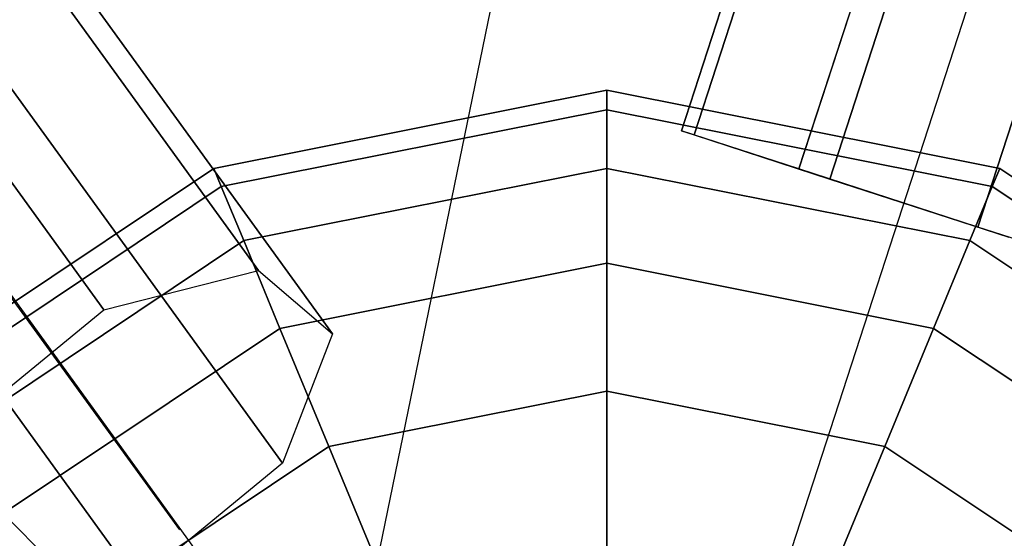
# Model space of a CAD drawing. Extents: x 44602 to 55816, y 7161 to 18400.
# Drawn here: x 51802 to 51922, y 12504 to 12567 of the extents above; entities that cross this region are included whole.
import ezdxf

# ---------------------------------------------------------------- set-up
doc = ezdxf.new("R2010")
doc.units = 0
doc.header["$LTSCALE"] = 350
doc.header["$MEASUREMENT"] = 0
doc.layers.add('UFO-M6-01', color=7, linetype='CONTINUOUS')

msp = doc.modelspace()

# ---------------------------------------------------------------- linework, layer by layer
at = {"layer": 'UFO-M6-01'}
for p, q in [((51873.73, 12433.1), (52510.3, 14392.28)), ((51873.73, 12433.1), (52510.3, 14392.28)), ((51873.73, 12433.1), (52510.3, 14392.28)), ((51873.73, 12433.1), (52510.3, 14392.28)), ((52447.08, 14289.8), (51882.81, 12553.17)), ((51882.81, 12553.17), (52447.08, 14289.8)), ((52447.08, 14289.8), (51882.81, 12553.17)), ((51882.81, 12553.17), (52447.08, 14289.8)), ((51884.37, 12552.67), (52448.63, 14289.29)), ((52448.63, 14289.29), (51884.37, 12552.67)), ((51884.37, 12552.67), (52448.63, 14289.29)), ((52448.63, 14289.29), (51884.37, 12552.67)), ((52461.38, 14285.15), (51897.11, 12548.52)), ((51897.11, 12548.52), (52461.38, 14285.15)), ((52461.38, 14285.15), (51897.11, 12548.52)), ((51897.11, 12548.52), (52461.38, 14285.15)), ((52465.14, 14283.93), (51900.87, 12547.3)), ((51900.87, 12547.3), (52465.14, 14283.93)), ((52465.14, 14283.93), (51900.87, 12547.3)), ((51900.87, 12547.3), (52465.14, 14283.93)), ((52483.16, 14278.08), (51918.89, 12541.45)), ((51918.89, 12541.45), (52483.16, 14278.08)), ((52483.16, 14278.08), (51918.89, 12541.45)), ((51918.89, 12541.45), (52483.16, 14278.08)), ((51873.73, 12433.1), (50831.8, 13871.54)), ((50907.78, 13811.21), (51831.35, 12536.17)), ((51831.35, 12536.17), (50907.78, 13811.21)), ((50888.93, 13806.43), (51812.5, 12531.39)), ((51812.5, 12531.39), (50888.93, 13806.43)), ((50916.78, 13803.47), (51840.35, 12528.44)), ((51840.35, 12528.44), (50916.78, 13803.47)), ((50910.67, 13787.75), (51834.24, 12512.71)), ((51834.24, 12512.71), (50910.67, 13787.75)), ((50893.03, 13773.25), (51816.6, 12498.21)), ((51816.6, 12498.21), (50893.03, 13773.25)), ((51821.77, 12504.61), (51400.66, 13084.23)), ((51821.77, 12504.61), (51400.66, 13084.23)), ((51821.77, 12504.61), (51400.66, 13084.23)), ((51821.77, 12504.61), (51400.66, 13084.23)), ((51821.77, 12504.61), (51400.66, 13084.23)), ((51821.77, 12504.61), (51400.66, 13084.23)), ((51845.05, 12497.05), (51930.21, 12912.16)), ((51825.89, 12548.59), (51873.73, 12558.1)), ((51873.73, 12558.1), (51825.89, 12548.59)), ((51825.89, 12548.59), (51873.73, 12558.1)), ((51873.73, 12558.1), (51825.89, 12548.59)), ((51873.73, 12558.1), (51873.73, 12555.7)), ((51873.73, 12555.7), (51873.73, 12558.1)), ((51873.73, 12555.7), (51873.73, 12558.1)), ((51873.73, 12558.1), (51921.56, 12548.59)), ((51921.56, 12548.59), (51873.73, 12558.1)), ((51873.73, 12558.1), (51873.73, 12555.7)), ((51873.73, 12558.1), (51873.73, 12555.7)), ((51873.73, 12555.7), (51873.73, 12558.1)), ((51873.73, 12555.7), (51873.73, 12558.1)), ((51873.73, 12558.1), (51921.56, 12548.59)), ((51921.56, 12548.59), (51873.73, 12558.1)), ((51873.73, 12558.1), (51873.73, 12555.7)), ((51826.81, 12546.37), (51873.73, 12555.7)), ((51873.73, 12555.7), (51826.81, 12546.37)), ((51826.81, 12546.37), (51873.73, 12555.7)), ((51873.73, 12555.7), (51826.81, 12546.37)), ((51826.81, 12546.37), (51873.73, 12555.7)), ((51873.73, 12555.7), (51826.81, 12546.37)), ((51826.81, 12546.37), (51873.73, 12555.7)), ((51873.73, 12555.7), (51826.81, 12546.37)), ((51873.73, 12555.7), (51873.73, 12548.59)), ((51873.73, 12548.59), (51873.73, 12555.7)), ((51873.73, 12548.59), (51873.73, 12555.7)), ((51873.73, 12555.7), (51920.64, 12546.37)), ((51920.64, 12546.37), (51873.73, 12555.7)), ((51873.73, 12555.7), (51920.64, 12546.37)), ((51920.64, 12546.37), (51873.73, 12555.7)), ((51873.73, 12555.7), (51873.73, 12548.59)), ((51873.73, 12555.7), (51873.73, 12548.59)), ((51873.73, 12548.59), (51873.73, 12555.7)), ((51873.73, 12548.59), (51873.73, 12555.7)), ((51873.73, 12555.7), (51920.64, 12546.37)), ((51920.64, 12546.37), (51873.73, 12555.7)), ((51873.73, 12555.7), (51920.64, 12546.37)), ((51920.64, 12546.37), (51873.73, 12555.7)), ((51873.73, 12555.7), (51873.73, 12548.59)), ((51882.81, 12553.17), (51884.37, 12552.67)), ((51897.11, 12548.52), (51882.81, 12553.17)), ((51882.81, 12553.17), (51884.37, 12552.67)), ((51897.11, 12548.52), (51882.81, 12553.17)), ((51884.37, 12552.67), (51900.87, 12547.3)), ((51884.37, 12552.67), (51900.87, 12547.3)), ((51785.34, 12521.49), (51825.89, 12548.59)), ((51825.89, 12548.59), (51785.34, 12521.49)), ((51785.34, 12521.49), (51825.89, 12548.59)), ((51825.89, 12548.59), (51785.34, 12521.49)), ((51825.89, 12548.59), (51826.81, 12546.37)), ((51826.81, 12546.37), (51825.89, 12548.59)), ((51826.81, 12546.37), (51825.89, 12548.59)), ((51825.89, 12548.59), (51826.81, 12546.37)), ((51825.89, 12548.59), (51826.81, 12546.37)), ((51826.81, 12546.37), (51825.89, 12548.59)), ((51826.81, 12546.37), (51825.89, 12548.59)), ((51825.89, 12548.59), (51826.81, 12546.37)), ((51829.53, 12539.8), (51873.73, 12548.59)), ((51873.73, 12548.59), (51829.53, 12539.8)), ((51829.53, 12539.8), (51873.73, 12548.59)), ((51873.73, 12548.59), (51829.53, 12539.8)), ((51829.53, 12539.8), (51873.73, 12548.59)), ((51873.73, 12548.59), (51829.53, 12539.8)), ((51829.53, 12539.8), (51873.73, 12548.59)), ((51873.73, 12548.59), (51829.53, 12539.8)), ((51873.73, 12548.59), (51873.73, 12537.04)), ((51873.73, 12537.04), (51873.73, 12548.59)), ((51873.73, 12537.04), (51873.73, 12548.59)), ((51873.73, 12548.59), (51917.92, 12539.8)), ((51917.92, 12539.8), (51873.73, 12548.59)), ((51873.73, 12548.59), (51917.92, 12539.8)), ((51917.92, 12539.8), (51873.73, 12548.59)), ((51873.73, 12548.59), (51873.73, 12537.04)), ((51873.73, 12548.59), (51873.73, 12537.04)), ((51873.73, 12537.04), (51873.73, 12548.59)), ((51873.73, 12537.04), (51873.73, 12548.59)), ((51873.73, 12548.59), (51917.92, 12539.8)), ((51917.92, 12539.8), (51873.73, 12548.59)), ((51873.73, 12548.59), (51917.92, 12539.8)), ((51917.92, 12539.8), (51873.73, 12548.59)), ((51873.73, 12548.59), (51873.73, 12537.04)), ((51918.89, 12541.45), (51897.11, 12548.52)), ((51918.89, 12541.45), (51897.11, 12548.52)), ((51921.56, 12548.59), (51920.64, 12546.37)), ((51920.64, 12546.37), (51921.56, 12548.59)), ((51920.64, 12546.37), (51921.56, 12548.59)), ((51921.56, 12548.59), (51920.64, 12546.37)), ((51921.56, 12548.59), (51920.64, 12546.37)), ((51920.64, 12546.37), (51921.56, 12548.59)), ((51920.64, 12546.37), (51921.56, 12548.59)), ((51921.56, 12548.59), (51920.64, 12546.37)), ((51921.56, 12548.59), (51962.12, 12521.49)), ((51962.12, 12521.49), (51921.56, 12548.59)), ((51921.56, 12548.59), (51962.12, 12521.49)), ((51962.12, 12521.49), (51921.56, 12548.59)), ((51787.04, 12519.79), (51826.81, 12546.37)), ((51826.81, 12546.37), (51787.04, 12519.79)), ((51787.04, 12519.79), (51826.81, 12546.37)), ((51826.81, 12546.37), (51787.04, 12519.79)), ((51787.04, 12519.79), (51826.81, 12546.37)), ((51826.81, 12546.37), (51787.04, 12519.79)), ((51787.04, 12519.79), (51826.81, 12546.37)), ((51826.81, 12546.37), (51787.04, 12519.79)), ((51826.81, 12546.37), (51829.53, 12539.8)), ((51829.53, 12539.8), (51826.81, 12546.37)), ((51829.53, 12539.8), (51826.81, 12546.37)), ((51826.81, 12546.37), (51829.53, 12539.8)), ((51826.81, 12546.37), (51829.53, 12539.8)), ((51829.53, 12539.8), (51826.81, 12546.37)), ((51829.53, 12539.8), (51826.81, 12546.37)), ((51826.81, 12546.37), (51829.53, 12539.8)), ((51900.87, 12547.3), (51922.65, 12540.23)), ((51900.87, 12547.3), (51922.65, 12540.23)), ((51920.64, 12546.37), (51917.92, 12539.8)), ((51917.92, 12539.8), (51920.64, 12546.37)), ((51917.92, 12539.8), (51920.64, 12546.37)), ((51920.64, 12546.37), (51917.92, 12539.8)), ((51920.64, 12546.37), (51917.92, 12539.8)), ((51917.92, 12539.8), (51920.64, 12546.37)), ((51917.92, 12539.8), (51920.64, 12546.37)), ((51920.64, 12546.37), (51917.92, 12539.8)), ((51920.64, 12546.37), (51960.42, 12519.79)), ((51960.42, 12519.79), (51920.64, 12546.37)), ((51920.64, 12546.37), (51960.42, 12519.79)), ((51960.42, 12519.79), (51920.64, 12546.37)), ((51920.64, 12546.37), (51960.42, 12519.79)), ((51960.42, 12519.79), (51920.64, 12546.37)), ((51920.64, 12546.37), (51960.42, 12519.79)), ((51960.42, 12519.79), (51920.64, 12546.37)), ((51935.4, 12536.09), (51918.89, 12541.45)), ((51935.4, 12536.09), (51918.89, 12541.45)), ((51792.07, 12514.76), (51829.53, 12539.8)), ((51829.53, 12539.8), (51792.07, 12514.76)), ((51792.07, 12514.76), (51829.53, 12539.8)), ((51829.53, 12539.8), (51792.07, 12514.76)), ((51792.07, 12514.76), (51829.53, 12539.8)), ((51829.53, 12539.8), (51792.07, 12514.76)), ((51792.07, 12514.76), (51829.53, 12539.8)), ((51829.53, 12539.8), (51792.07, 12514.76)), ((51829.53, 12539.8), (51833.95, 12529.12)), ((51833.95, 12529.12), (51829.53, 12539.8)), ((51833.95, 12529.12), (51829.53, 12539.8)), ((51829.53, 12539.8), (51833.95, 12529.12)), ((51829.53, 12539.8), (51833.95, 12529.12)), ((51833.95, 12529.12), (51829.53, 12539.8)), ((51833.95, 12529.12), (51829.53, 12539.8)), ((51829.53, 12539.8), (51833.95, 12529.12)), ((51917.92, 12539.8), (51913.5, 12529.12)), ((51913.5, 12529.12), (51917.92, 12539.8)), ((51913.5, 12529.12), (51917.92, 12539.8)), ((51917.92, 12539.8), (51913.5, 12529.12)), ((51917.92, 12539.8), (51913.5, 12529.12)), ((51913.5, 12529.12), (51917.92, 12539.8)), ((51913.5, 12529.12), (51917.92, 12539.8)), ((51917.92, 12539.8), (51913.5, 12529.12)), ((51917.92, 12539.8), (51955.39, 12514.76)), ((51955.39, 12514.76), (51917.92, 12539.8)), ((51917.92, 12539.8), (51955.39, 12514.76)), ((51955.39, 12514.76), (51917.92, 12539.8)), ((51917.92, 12539.8), (51955.39, 12514.76)), ((51955.39, 12514.76), (51917.92, 12539.8)), ((51917.92, 12539.8), (51955.39, 12514.76)), ((51955.39, 12514.76), (51917.92, 12539.8)), ((51833.95, 12529.12), (51873.73, 12537.04)), ((51873.73, 12537.04), (51833.95, 12529.12)), ((51833.95, 12529.12), (51873.73, 12537.04)), ((51873.73, 12537.04), (51833.95, 12529.12)), ((51833.95, 12529.12), (51873.73, 12537.04)), ((51873.73, 12537.04), (51833.95, 12529.12)), ((51833.95, 12529.12), (51873.73, 12537.04)), ((51873.73, 12537.04), (51833.95, 12529.12)), ((51873.73, 12537.04), (51873.73, 12521.49)), ((51873.73, 12521.49), (51873.73, 12537.04)), ((51873.73, 12521.49), (51873.73, 12537.04)), ((51873.73, 12537.04), (51913.5, 12529.12)), ((51913.5, 12529.12), (51873.73, 12537.04)), ((51873.73, 12537.04), (51913.5, 12529.12)), ((51913.5, 12529.12), (51873.73, 12537.04)), ((51873.73, 12537.04), (51873.73, 12521.49)), ((51873.73, 12537.04), (51873.73, 12521.49)), ((51873.73, 12521.49), (51873.73, 12537.04)), ((51873.73, 12521.49), (51873.73, 12537.04)), ((51873.73, 12537.04), (51913.5, 12529.12)), ((51913.5, 12529.12), (51873.73, 12537.04)), ((51873.73, 12537.04), (51913.5, 12529.12)), ((51913.5, 12529.12), (51873.73, 12537.04)), ((51873.73, 12537.04), (51873.73, 12521.49)), ((51812.5, 12531.39), (51831.35, 12536.17)), ((51831.35, 12536.17), (51840.35, 12528.44)), ((51794.86, 12516.89), (51812.5, 12531.39)), ((51800.24, 12506.59), (51833.95, 12529.12)), ((51833.95, 12529.12), (51800.24, 12506.59)), ((51800.24, 12506.59), (51833.95, 12529.12)), ((51833.95, 12529.12), (51800.24, 12506.59)), ((51800.24, 12506.59), (51833.95, 12529.12)), ((51833.95, 12529.12), (51800.24, 12506.59)), ((51800.24, 12506.59), (51833.95, 12529.12)), ((51833.95, 12529.12), (51800.24, 12506.59)), ((51833.95, 12529.12), (51839.9, 12514.76)), ((51839.9, 12514.76), (51833.95, 12529.12)), ((51839.9, 12514.76), (51833.95, 12529.12)), ((51833.95, 12529.12), (51839.9, 12514.76)), ((51833.95, 12529.12), (51839.9, 12514.76)), ((51839.9, 12514.76), (51833.95, 12529.12)), ((51839.9, 12514.76), (51833.95, 12529.12)), ((51833.95, 12529.12), (51839.9, 12514.76)), ((51840.35, 12528.44), (51834.24, 12512.71)), ((51913.5, 12529.12), (51907.55, 12514.76)), ((51907.55, 12514.76), (51913.5, 12529.12)), ((51907.55, 12514.76), (51913.5, 12529.12)), ((51913.5, 12529.12), (51907.55, 12514.76)), ((51913.5, 12529.12), (51907.55, 12514.76)), ((51907.55, 12514.76), (51913.5, 12529.12)), ((51907.55, 12514.76), (51913.5, 12529.12)), ((51913.5, 12529.12), (51907.55, 12514.76)), ((51913.5, 12529.12), (51947.22, 12506.59)), ((51947.22, 12506.59), (51913.5, 12529.12)), ((51913.5, 12529.12), (51947.22, 12506.59)), ((51947.22, 12506.59), (51913.5, 12529.12)), ((51913.5, 12529.12), (51947.22, 12506.59)), ((51947.22, 12506.59), (51913.5, 12529.12)), ((51913.5, 12529.12), (51947.22, 12506.59)), ((51947.22, 12506.59), (51913.5, 12529.12)), ((51839.9, 12514.76), (51873.73, 12521.49)), ((51873.73, 12521.49), (51839.9, 12514.76)), ((51839.9, 12514.76), (51873.73, 12521.49)), ((51873.73, 12521.49), (51839.9, 12514.76)), ((51839.9, 12514.76), (51873.73, 12521.49)), ((51873.73, 12521.49), (51839.9, 12514.76)), ((51839.9, 12514.76), (51873.73, 12521.49)), ((51873.73, 12521.49), (51839.9, 12514.76)), ((51873.73, 12521.49), (51873.73, 12502.55)), ((51873.73, 12502.55), (51873.73, 12521.49)), ((51873.73, 12502.55), (51873.73, 12521.49)), ((51873.73, 12521.49), (51907.55, 12514.76)), ((51907.55, 12514.76), (51873.73, 12521.49)), ((51873.73, 12521.49), (51907.55, 12514.76)), ((51907.55, 12514.76), (51873.73, 12521.49)), ((51873.73, 12521.49), (51873.73, 12502.55)), ((51873.73, 12521.49), (51873.73, 12502.55)), ((51873.73, 12502.55), (51873.73, 12521.49)), ((51873.73, 12502.55), (51873.73, 12521.49)), ((51873.73, 12521.49), (51907.55, 12514.76)), ((51907.55, 12514.76), (51873.73, 12521.49)), ((51873.73, 12521.49), (51907.55, 12514.76)), ((51907.55, 12514.76), (51873.73, 12521.49)), ((51873.73, 12521.49), (51873.73, 12502.55)), ((51811.23, 12495.6), (51839.9, 12514.76)), ((51839.9, 12514.76), (51811.23, 12495.6)), ((51811.23, 12495.6), (51839.9, 12514.76)), ((51839.9, 12514.76), (51811.23, 12495.6)), ((51811.23, 12495.6), (51839.9, 12514.76)), ((51839.9, 12514.76), (51811.23, 12495.6)), ((51811.23, 12495.6), (51839.9, 12514.76)), ((51839.9, 12514.76), (51811.23, 12495.6)), ((51839.9, 12514.76), (51847.15, 12497.26)), ((51847.15, 12497.26), (51839.9, 12514.76)), ((51847.15, 12497.26), (51839.9, 12514.76)), ((51839.9, 12514.76), (51847.15, 12497.26)), ((51839.9, 12514.76), (51847.15, 12497.26)), ((51847.15, 12497.26), (51839.9, 12514.76)), ((51847.15, 12497.26), (51839.9, 12514.76)), ((51839.9, 12514.76), (51847.15, 12497.26)), ((51907.55, 12514.76), (51900.3, 12497.26)), ((51900.3, 12497.26), (51907.55, 12514.76)), ((51900.3, 12497.26), (51907.55, 12514.76)), ((51907.55, 12514.76), (51900.3, 12497.26)), ((51907.55, 12514.76), (51900.3, 12497.26)), ((51900.3, 12497.26), (51907.55, 12514.76)), ((51900.3, 12497.26), (51907.55, 12514.76)), ((51907.55, 12514.76), (51900.3, 12497.26)), ((51907.55, 12514.76), (51936.23, 12495.6)), ((51936.23, 12495.6), (51907.55, 12514.76)), ((51907.55, 12514.76), (51936.23, 12495.6)), ((51936.23, 12495.6), (51907.55, 12514.76)), ((51907.55, 12514.76), (51936.23, 12495.6)), ((51936.23, 12495.6), (51907.55, 12514.76)), ((51907.55, 12514.76), (51936.23, 12495.6)), ((51936.23, 12495.6), (51907.55, 12514.76)), ((51834.24, 12512.71), (51816.6, 12498.21)), ((51800.24, 12506.59), (51811.23, 12495.6)), ((51811.23, 12495.6), (51800.24, 12506.59)), ((51811.23, 12495.6), (51800.24, 12506.59)), ((51800.24, 12506.59), (51811.23, 12495.6)), ((51800.24, 12506.59), (51811.23, 12495.6)), ((51811.23, 12495.6), (51800.24, 12506.59)), ((51811.23, 12495.6), (51800.24, 12506.59)), ((51800.24, 12506.59), (51811.23, 12495.6))]:
    msp.add_line(p, q, dxfattribs=at)

doc.saveas('drawing.dxf')
